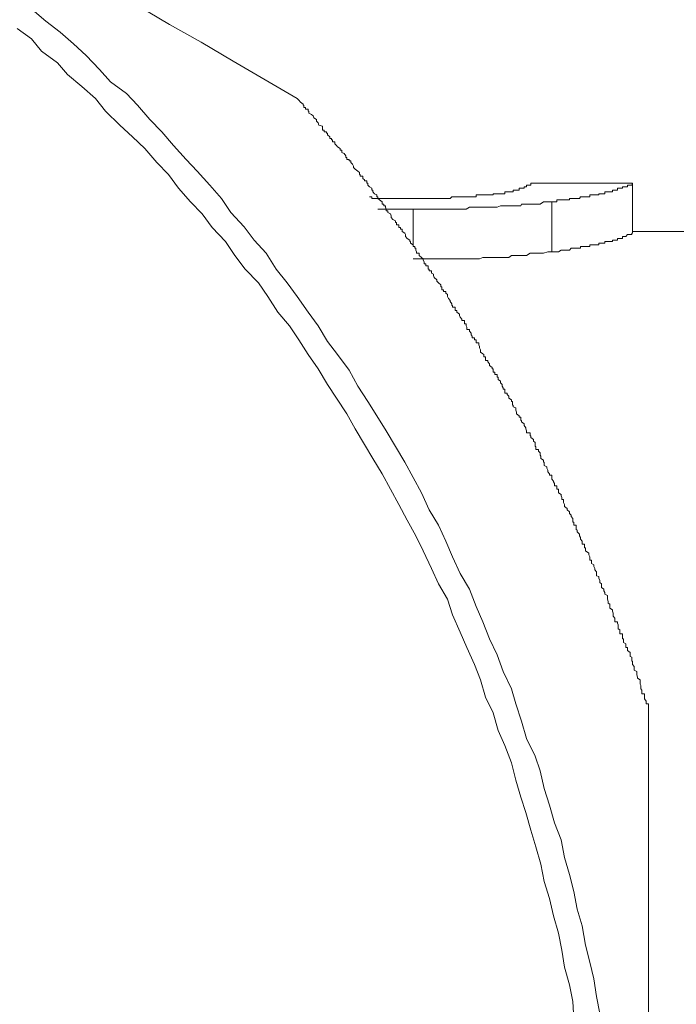
# Model space of a CAD drawing. Units: inches. Extents: x -642 to 776, y -619 to 505.
# Drawn here: x -194 to -190, y -378 to -371 of the extents above; entities that cross this region are included whole.
import ezdxf

# ---------------------------------------------------------------- set-up
doc = ezdxf.new("R2010")
doc.units = ezdxf.units.IN
doc.header["$MEASUREMENT"] = 0
doc.layers.add('图层 1', color=7, linetype='Continuous')

msp = doc.modelspace()

# ---------------------------------------------------------------- linework, layer by layer
at = {"layer": '图层 1', "color": 7, "lineweight": 9}
for points in [[(-192.6321, -371.7443), (-193.0527, -371.498), (-193.2629, -371.3736), (-193.4732, -371.2574), (-193.6835, -371.1329)], [(-190.6402, -377.7645), (-190.6623, -377.6538), (-190.6789, -377.5376), (-190.7066, -377.4269), (-190.7342, -377.3163), (-190.7564, -377.189), (-190.7896, -377.0784), (-190.8117, -376.9622), (-190.8394, -376.8515), (-190.8726, -376.7381), (-190.8947, -376.6219), (-190.939, -376.5112), (-190.9722, -376.395), (-191.0054, -376.2843), (-191.033, -376.1681), (-191.0662, -376.0713), (-191.1216, -375.9551), (-191.1548, -375.8417), (-191.1935, -375.7282), (-191.2212, -375.6286), (-191.2765, -375.5152), (-191.3152, -375.4045), (-191.365, -375.2994), (-191.4093, -375.1887), (-191.4536, -375.0864), (-191.4978, -374.9729), (-191.5587, -374.8706), (-191.6085, -374.7599), (-191.6527, -374.6575), (-191.7025, -374.5524), (-191.7634, -374.45), (-191.8132, -374.3394), (-191.8685, -374.237), (-191.9239, -374.1374), (-191.9847, -374.0351), (-192.0456, -373.9299), (-192.1065, -373.8331), (-192.1673, -373.739), (-192.2337, -373.6367), (-192.2891, -373.5315), (-192.3665, -373.4292), (-192.4329, -373.3434), (-192.4938, -373.241), (-192.5602, -373.1497), (-192.6321, -373.0474), (-192.6985, -372.9561), (-192.7705, -372.8675), (-192.8369, -372.7624), (-192.9143, -372.6766), (-192.9807, -372.5881), (-193.0693, -372.494), (-193.1301, -372.4027), (-193.2076, -372.3142), (-193.2906, -372.2229), (-193.3625, -372.1454), (-193.4455, -372.0541), (-193.523, -371.9628), (-193.6005, -371.8826), (-193.6835, -371.7885), (-193.7554, -371.7111), (-193.8605, -371.6336), (-193.9325, -371.5534), (-194.021, -371.4621), (-194.104, -371.3846), (-194.1925, -371.3072), (-194.2866, -371.2352), (-194.3751, -371.1578)], [(-190.8117, -377.8032), (-190.8172, -377.687), (-190.8394, -377.5763), (-190.8726, -377.4601), (-190.8892, -377.3495), (-190.9113, -377.2361), (-190.9445, -377.1226), (-190.9722, -377.0092), (-191.0054, -376.8958), (-191.0275, -376.7823), (-191.0607, -376.6689), (-191.0939, -376.5582), (-191.1271, -376.442), (-191.1603, -376.3424), (-191.1935, -376.229), (-191.2212, -376.1156), (-191.2654, -376.0021), (-191.3097, -375.9025), (-191.3429, -375.7863), (-191.3927, -375.684), (-191.4259, -375.5705), (-191.4646, -375.4682), (-191.5144, -375.3575), (-191.5587, -375.2551), (-191.6085, -375.1417), (-191.6417, -375.0393), (-191.7025, -374.937), (-191.7468, -374.8374), (-191.8021, -374.7212), (-191.8519, -374.6216), (-191.9073, -374.5192), (-191.9626, -374.4168), (-192.0179, -374.3145), (-192.0733, -374.2149), (-192.1341, -374.1125), (-192.1895, -374.0212), (-192.2503, -373.9189), (-192.3057, -373.8193), (-192.3721, -373.7169), (-192.4329, -373.6256), (-192.4938, -373.5232), (-192.5602, -373.4292), (-192.6211, -373.3323), (-192.6819, -373.241), (-192.7594, -373.1497), (-192.8258, -373.0474), (-192.8867, -372.9561), (-192.9752, -372.8675), (-193.0416, -372.7762), (-193.1025, -372.6849), (-193.191, -372.5936), (-193.2574, -372.5023), (-193.3349, -372.4249), (-193.4123, -372.3336), (-193.4787, -372.245), (-193.5562, -372.1648), (-193.6337, -372.0735), (-193.7167, -371.996), (-193.7997, -371.9186), (-193.8937, -371.8273), (-193.9601, -371.7443), (-194.0487, -371.664), (-194.1427, -371.5866), (-194.2091, -371.5091), (-194.3143, -371.4317), (-194.3807, -371.3514), (-194.4747, -371.2823)], [(-190.3192, -375.7393), (-190.3192, -375.7282), (-190.3358, -375.7282), (-190.3358, -375.7199), (-190.3358, -375.7089), (-190.3469, -375.695), (-190.3469, -375.684), (-190.3469, -375.6757), (-190.3469, -375.6618), (-190.3635, -375.6618), (-190.3635, -375.648), (-190.3635, -375.6369), (-190.369, -375.6286), (-190.369, -375.6176), (-190.369, -375.6065), (-190.3746, -375.5982), (-190.3746, -375.5844), (-190.3746, -375.5705), (-190.3912, -375.5595), (-190.3912, -375.5512), (-190.3967, -375.5373), (-190.3967, -375.5263), (-190.3967, -375.5152), (-190.4133, -375.5069), (-190.4133, -375.4931), (-190.4133, -375.482), (-190.4244, -375.4682), (-190.4244, -375.4599), (-190.4244, -375.446), (-190.4299, -375.446), (-190.4299, -375.435), (-190.4299, -375.4211), (-190.441, -375.4156), (-190.441, -375.4045), (-190.441, -375.3907), (-190.4576, -375.3769), (-190.4576, -375.3686), (-190.4576, -375.3575), (-190.4686, -375.3575), (-190.4686, -375.3437), (-190.4686, -375.3326), (-190.4852, -375.3243), (-190.4852, -375.3105), (-190.4852, -375.2994), (-190.4908, -375.2994), (-190.4908, -375.2883), (-190.4908, -375.28), (-190.4908, -375.2662), (-190.5074, -375.2662), (-190.5074, -375.2551), (-190.5074, -375.2413), (-190.5184, -375.233), (-190.5184, -375.2192), (-190.5184, -375.2081), (-190.524, -375.197), (-190.524, -375.1887), (-190.5406, -375.1887), (-190.5406, -375.1777), (-190.5406, -375.1638), (-190.5516, -375.15), (-190.5516, -375.1417), (-190.5516, -375.1306), (-190.5572, -375.1168), (-190.5572, -375.1085), (-190.5738, -375.0974), (-190.5738, -375.0864), (-190.5738, -375.0725), (-190.5848, -375.0642), (-190.5848, -375.0532), (-190.5904, -375.0393), (-190.5904, -375.0255), (-190.5904, -375.0144), (-190.607, -375.0061), (-190.607, -374.9951), (-190.6125, -374.984), (-190.6125, -374.9729), (-190.6291, -374.9619), (-190.6291, -374.948), (-190.6291, -374.937), (-190.6402, -374.9287), (-190.6402, -374.9148), (-190.6457, -374.901), (-190.6457, -374.8899), (-190.6623, -374.8844), (-190.6623, -374.8706), (-190.6623, -374.8595), (-190.6734, -374.8457), (-190.6734, -374.8374), (-190.6789, -374.8235), (-190.6789, -374.8125), (-190.6955, -374.8042), (-190.6955, -374.7903), (-190.6955, -374.782), (-190.7066, -374.782), (-190.7066, -374.7682), (-190.7066, -374.7599), (-190.7121, -374.7461), (-190.7121, -374.735), (-190.7342, -374.7212), (-190.7342, -374.7101), (-190.7342, -374.7018), (-190.7398, -374.7018), (-190.7398, -374.688), (-190.7398, -374.6769), (-190.7564, -374.6769), (-190.7564, -374.6658), (-190.7564, -374.6575), (-190.7674, -374.6437), (-190.7674, -374.6326), (-190.773, -374.6216), (-190.773, -374.6105), (-190.7896, -374.5967), (-190.7896, -374.5856), (-190.7951, -374.5801), (-190.7951, -374.5662), (-190.7951, -374.5524), (-190.8117, -374.5524), (-190.8117, -374.5413), (-190.8117, -374.533), (-190.8172, -374.533), (-190.8172, -374.5192), (-190.8172, -374.5081), (-190.8283, -374.4943), (-190.8283, -374.486), (-190.8394, -374.4749), (-190.8394, -374.4639), (-190.856, -374.45), (-190.856, -374.4417), (-190.8726, -374.4279), (-190.8726, -374.4168), (-190.8781, -374.403), (-190.8781, -374.3947), (-190.8781, -374.3837), (-190.8892, -374.3837), (-190.8892, -374.3698), (-190.8947, -374.3588), (-190.8947, -374.3505), (-190.9113, -374.3394), (-190.9113, -374.3256), (-190.9113, -374.3145), (-190.9224, -374.3145), (-190.9224, -374.3062), (-190.9224, -374.2924), (-190.939, -374.2924), (-190.939, -374.2785), (-190.9445, -374.2675), (-190.9445, -374.2619), (-190.9556, -374.2481), (-190.9556, -374.237), (-190.9556, -374.2232), (-190.9722, -374.2232), (-190.9722, -374.2149), (-190.9832, -374.2011), (-190.9832, -374.19), (-190.9888, -374.1762), (-190.9888, -374.1679), (-191.0054, -374.1596), (-191.0054, -374.1457), (-191.0054, -374.1374), (-191.0109, -374.1374), (-191.0109, -374.1236), (-191.0275, -374.1125), (-191.0275, -374.0987), (-191.033, -374.0904), (-191.033, -374.0766), (-191.0441, -374.0655), (-191.0441, -374.0544), (-191.0607, -374.0544), (-191.0607, -374.0434), (-191.0607, -374.0351), (-191.0662, -374.0351), (-191.0662, -374.0212), (-191.0662, -374.0074), (-191.0773, -373.9991), (-191.0773, -373.988), (-191.0939, -373.9742), (-191.0939, -373.9631), (-191.0994, -373.9631), (-191.0994, -373.9548), (-191.0994, -373.9438), (-191.1216, -373.9438), (-191.1216, -373.9299), (-191.1271, -373.9189), (-191.1271, -373.9106), (-191.1382, -373.8967), (-191.1382, -373.8857), (-191.1548, -373.8718), (-191.1548, -373.8635), (-191.1603, -373.8635), (-191.1603, -373.8497), (-191.1603, -373.8414), (-191.1714, -373.8414), (-191.1714, -373.8331), (-191.188, -373.8193), (-191.188, -373.8082), (-191.1935, -373.7944), (-191.1935, -373.7805), (-191.2101, -373.7722), (-191.2101, -373.7612), (-191.2156, -373.7612), (-191.2156, -373.7473), (-191.2156, -373.739), (-191.2212, -373.739), (-191.2212, -373.728), (-191.2378, -373.7169), (-191.2378, -373.7031), (-191.2488, -373.692), (-191.2488, -373.6837), (-191.2654, -373.6837), (-191.2654, -373.6699), (-191.2654, -373.656), (-191.2765, -373.656), (-191.2765, -373.6477), (-191.282, -373.6367), (-191.282, -373.6256), (-191.2931, -373.6145), (-191.2931, -373.6035), (-191.3097, -373.5924), (-191.3097, -373.5786), (-191.3152, -373.5786), (-191.3152, -373.5675), (-191.3152, -373.5592), (-191.3318, -373.5592), (-191.3318, -373.5454), (-191.3429, -373.5454), (-191.3429, -373.5315), (-191.3429, -373.5232), (-191.3484, -373.5232), (-191.3484, -373.5149), (-191.365, -373.5011), (-191.365, -373.49), (-191.3761, -373.4762), (-191.3761, -373.4679), (-191.3927, -373.4679), (-191.3927, -373.4541), (-191.3927, -373.443), (-191.4038, -373.443), (-191.4038, -373.4292), (-191.4093, -373.4236), (-191.4259, -373.4126), (-191.4259, -373.3987), (-191.4314, -373.3849), (-191.4314, -373.3766), (-191.437, -373.3655), (-191.437, -373.3517), (-191.4536, -373.3517), (-191.4536, -373.3434), (-191.4536, -373.3323), (-191.4646, -373.3323), (-191.4646, -373.3185), (-191.4812, -373.3185), (-191.4812, -373.3074), (-191.4868, -373.2991), (-191.4868, -373.2881), (-191.4978, -373.2742), (-191.4978, -373.2632), (-191.5144, -373.2632), (-191.5144, -373.2493), (-191.52, -373.241), (-191.52, -373.2272), (-191.531, -373.2272), (-191.531, -373.2189), (-191.531, -373.2051), (-191.5476, -373.2051), (-191.5476, -373.1968), (-191.5587, -373.1829), (-191.5642, -373.1719), (-191.5642, -373.1636), (-191.5808, -373.1497), (-191.5808, -373.1387), (-191.5919, -373.1387), (-191.5919, -373.1248), (-191.5919, -373.1165), (-191.6085, -373.1165), (-191.6085, -373.1055), (-191.614, -373.1055), (-191.614, -373.0944), (-191.6251, -373.0806), (-191.6251, -373.0723), (-191.6362, -373.0612), (-191.6417, -373.0474), (-191.6417, -373.0335), (-191.6527, -373.0252), (-191.6527, -373.0142), (-191.6693, -373.0142), (-191.6693, -373.0031), (-191.6804, -373.0031), (-191.6804, -372.992), (-191.6804, -372.9837), (-191.6859, -372.9837), (-191.6859, -372.9699), (-191.7025, -372.9561), (-191.7136, -372.945), (-191.7136, -372.9367), (-191.7302, -372.9229), (-191.7357, -372.909), (-191.7357, -372.9007), (-191.7468, -372.8924), (-191.7468, -372.8786), (-191.7634, -372.8786), (-191.7634, -372.8675), (-191.7689, -372.8675), (-191.7689, -372.8592), (-191.7689, -372.8454), (-191.7855, -372.8454), (-191.7855, -372.8316), (-191.7966, -372.8316), (-191.7966, -372.8205), (-191.8021, -372.8067), (-191.8021, -372.7984), (-191.8132, -372.7901), (-191.8298, -372.7762), (-191.8298, -372.7624), (-191.8464, -372.7624), (-191.8464, -372.7541), (-191.8519, -372.743), (-191.8519, -372.7292), (-191.8575, -372.7292), (-191.8575, -372.7181), (-191.8685, -372.7181), (-191.8685, -372.7071), (-191.8851, -372.696), (-191.8851, -372.6849), (-191.8907, -372.6849), (-191.8907, -372.6766), (-191.9073, -372.6656), (-191.9183, -372.6517), (-191.9183, -372.6379), (-191.9239, -372.6296), (-191.9405, -372.6185), (-191.9405, -372.6047), (-191.9515, -372.6047), (-191.9515, -372.5936), (-191.9626, -372.5936), (-191.9626, -372.5881), (-191.9626, -372.5743), (-191.9792, -372.5743), (-191.9792, -372.5604), (-191.9847, -372.5604), (-191.9847, -372.5494), (-192.0013, -372.5411), (-192.0124, -372.5272), (-192.0124, -372.5162), (-192.0179, -372.5023), (-192.0345, -372.494), (-192.0345, -372.483), (-192.0456, -372.483), (-192.0456, -372.4719), (-192.0511, -372.4581), (-192.0511, -372.4498), (-192.0622, -372.4498), (-192.0622, -372.4387), (-192.0733, -372.4387), (-192.0733, -372.4249), (-192.0899, -372.411), (-192.1009, -372.4027), (-192.1009, -372.3917), (-192.1065, -372.3917), (-192.1065, -372.3778), (-192.1231, -372.3723), (-192.1341, -372.3585), (-192.1341, -372.3474), (-192.1397, -372.3474), (-192.1397, -372.3336), (-192.1563, -372.3253), (-192.1673, -372.3142), (-192.1673, -372.3004), (-192.1729, -372.3004), (-192.1729, -372.2865), (-192.1895, -372.2865), (-192.1895, -372.2782), (-192.2005, -372.2699), (-192.2005, -372.2561), (-192.2171, -372.2561), (-192.2171, -372.245), (-192.2227, -372.245), (-192.2227, -372.2312), (-192.2337, -372.2229), (-192.2503, -372.2091), (-192.2614, -372.198), (-192.2614, -372.1897), (-192.2669, -372.1759), (-192.278, -372.1648), (-192.278, -372.1537), (-192.2891, -372.1537), (-192.2891, -372.1454), (-192.3057, -372.1454), (-192.3057, -372.1316), (-192.3112, -372.1316), (-192.3112, -372.1205), (-192.3223, -372.1067), (-192.3389, -372.0984), (-192.3389, -372.0846), (-192.3499, -372.0846), (-192.3499, -372.0735), (-192.3665, -372.0624), (-192.3721, -372.0541), (-192.3831, -372.0431), (-192.3831, -372.0292), (-192.3997, -372.0292), (-192.3997, -372.0154), (-192.4053, -372.0154), (-192.4053, -372.0071), (-192.4163, -372.0071), (-192.4163, -371.996), (-192.4329, -371.9822), (-192.4329, -371.9711), (-192.4385, -371.9711), (-192.4385, -371.9628), (-192.4551, -371.9628), (-192.4551, -371.9518), (-192.4661, -371.9518), (-192.4661, -371.9379), (-192.4661, -371.9269), (-192.4883, -371.9186), (-192.4938, -371.9047), (-192.5049, -371.8937), (-192.5049, -371.8826), (-192.5215, -371.8715), (-192.527, -371.8577), (-192.5381, -371.8494), (-192.5547, -371.8411), (-192.5547, -371.8273), (-192.5602, -371.8273), (-192.5602, -371.8134), (-192.5768, -371.8134), (-192.5768, -371.8024), (-192.5879, -371.8024), (-192.5879, -371.7885), (-192.5934, -371.7885), (-192.5934, -371.7802), (-192.61, -371.7692), (-192.6211, -371.7553), (-192.6321, -371.7443)], [(-191.0939, -372.3004), (-191.0939, -372.3142), (-191.0994, -372.3142), (-191.1216, -372.3142), (-191.1216, -372.3253), (-191.1271, -372.3253), (-191.1382, -372.3253), (-191.1382, -372.3336), (-191.1548, -372.3336), (-191.1603, -372.3336), (-191.1714, -372.3336), (-191.1714, -372.3474), (-191.188, -372.3474), (-191.1935, -372.3474), (-191.2101, -372.3474), (-191.2101, -372.3585), (-191.2156, -372.3585), (-191.2212, -372.3585), (-191.2378, -372.3585), (-191.2488, -372.3585), (-191.2654, -372.3585), (-191.2654, -372.3723), (-191.2765, -372.3723), (-191.282, -372.3723), (-191.2931, -372.3723), (-191.3097, -372.3723), (-191.3152, -372.3723), (-191.3318, -372.3723), (-191.3429, -372.3723), (-191.3429, -372.3778), (-191.3484, -372.3778), (-191.365, -372.3778), (-191.3761, -372.3778), (-191.3927, -372.3778), (-191.4038, -372.3778)], [(-190.4244, -372.3004), (-191.0939, -372.3004)], [(-190.9556, -372.4249), (-190.9445, -372.4249), (-190.9224, -372.4249), (-190.9224, -372.411), (-190.9113, -372.411), (-190.8947, -372.411), (-190.8892, -372.411), (-190.8781, -372.411), (-190.8726, -372.411), (-190.856, -372.411), (-190.8394, -372.411), (-190.8394, -372.4027), (-190.8283, -372.4027), (-190.8172, -372.4027), (-190.8117, -372.4027), (-190.7951, -372.4027), (-190.7896, -372.4027), (-190.773, -372.4027), (-190.7674, -372.3917), (-190.7564, -372.3917), (-190.7398, -372.3917), (-190.7342, -372.3917), (-190.7121, -372.3917), (-190.7066, -372.3917), (-190.7066, -372.3778), (-190.6955, -372.3778), (-190.6789, -372.3778), (-190.6734, -372.3778), (-190.6623, -372.3778), (-190.6457, -372.3778), (-190.6457, -372.3723), (-190.6402, -372.3723), (-190.6291, -372.3723), (-190.6125, -372.3723), (-190.607, -372.3723), (-190.607, -372.3585), (-190.5904, -372.3585), (-190.5848, -372.3585), (-190.5738, -372.3585), (-190.5572, -372.3585), (-190.5572, -372.3474), (-190.5516, -372.3474), (-190.5406, -372.3474), (-190.524, -372.3474), (-190.524, -372.3336), (-190.5184, -372.3336), (-190.5074, -372.3336), (-190.4908, -372.3336), (-190.4908, -372.3253), (-190.4852, -372.3253), (-190.4686, -372.3253), (-190.4576, -372.3253), (-190.4576, -372.3142), (-190.441, -372.3142), (-190.4299, -372.3142), (-190.4244, -372.3004)], [(-190.4244, -372.3004), (-190.4244, -372.6296)], [(-191.8685, -372.4027), (-191.8907, -372.4027), (-191.9073, -372.4027), (-191.9239, -372.4027), (-191.9405, -372.4027), (-191.9515, -372.4027), (-191.9626, -372.4027), (-191.9792, -372.4027), (-191.9847, -372.4027), (-192.0013, -372.4027), (-192.0124, -372.4027), (-192.0179, -372.4027), (-192.0345, -372.4027), (-192.0456, -372.4027), (-192.0511, -372.4027), (-192.0622, -372.4027), (-192.0733, -372.4027), (-192.0899, -372.4027), (-192.1009, -372.4027), (-192.1065, -372.4027), (-192.1231, -372.4027), (-192.1341, -372.4027), (-192.1397, -372.4027), (-192.1397, -372.3917), (-192.1563, -372.3917)], [(-191.4038, -372.3778), (-191.4259, -372.3778), (-191.4314, -372.3778), (-191.437, -372.3778), (-191.4536, -372.3778), (-191.4536, -372.3917), (-191.4646, -372.3917), (-191.4812, -372.3917), (-191.4868, -372.3917), (-191.4978, -372.3917), (-191.5144, -372.3917), (-191.52, -372.3917), (-191.531, -372.3917), (-191.5476, -372.3917), (-191.5587, -372.3917), (-191.5642, -372.3917), (-191.5808, -372.3917), (-191.5919, -372.3917), (-191.6085, -372.3917), (-191.614, -372.3917), (-191.6251, -372.4027), (-191.6362, -372.4027), (-191.6417, -372.4027), (-191.6527, -372.4027), (-191.6693, -372.4027), (-191.6804, -372.4027), (-191.6859, -372.4027), (-191.7025, -372.4027), (-191.7136, -372.4027), (-191.7302, -372.4027), (-191.7357, -372.4027), (-191.7468, -372.4027), (-191.7634, -372.4027), (-191.7689, -372.4027), (-191.7855, -372.4027), (-191.7966, -372.4027), (-191.8132, -372.4027), (-191.8298, -372.4027), (-191.8464, -372.4027), (-191.8685, -372.4027)], [(-191.8685, -372.4719), (-191.8132, -372.4719), (-191.7855, -372.4719), (-191.7634, -372.4719), (-191.7302, -372.4719), (-191.6859, -372.4719), (-191.6804, -372.4719), (-191.6693, -372.4719), (-191.6417, -372.4719), (-191.6362, -372.4719), (-191.6251, -372.4719), (-191.6085, -372.4719), (-191.5919, -372.4719), (-191.5808, -372.4719), (-191.5587, -372.4719), (-191.5476, -372.4719), (-191.531, -372.4719), (-191.52, -372.4719), (-191.4978, -372.4581), (-191.4868, -372.4581), (-191.4812, -372.4581), (-191.4536, -372.4581), (-191.437, -372.4581), (-191.4314, -372.4581), (-191.4093, -372.4581), (-191.4038, -372.4581), (-191.3927, -372.4581), (-191.3761, -372.4581), (-191.3484, -372.4581), (-191.3429, -372.4581), (-191.3318, -372.4581), (-191.3152, -372.4581), (-191.2931, -372.4498), (-191.282, -372.4498), (-191.2765, -372.4498), (-191.2654, -372.4498), (-191.2378, -372.4498), (-191.2212, -372.4498), (-191.2156, -372.4498), (-191.2101, -372.4498), (-191.188, -372.4498), (-191.1714, -372.4498), (-191.1603, -372.4498), (-191.1548, -372.4387), (-191.1382, -372.4387), (-191.1216, -372.4387), (-191.0994, -372.4387), (-191.0939, -372.4387), (-191.0662, -372.4387), (-191.033, -372.4387), (-191.0109, -372.4249), (-190.9556, -372.4249)], [(-190.9556, -372.4249), (-190.9556, -372.7541)], [(-192.1009, -372.4719), (-191.8685, -372.4719)], [(-191.8685, -372.4719), (-191.8685, -372.7071)], [(-190.4244, -372.6296), (-190.4299, -372.6296), (-190.4299, -372.6379), (-190.441, -372.6379), (-190.4576, -372.6379), (-190.4686, -372.6517), (-190.4852, -372.6517), (-190.4908, -372.6517), (-190.4908, -372.6656), (-190.5074, -372.6656), (-190.5184, -372.6656), (-190.524, -372.6656), (-190.524, -372.6766), (-190.5406, -372.6766), (-190.5516, -372.6766), (-190.5572, -372.6766), (-190.5572, -372.6849), (-190.5738, -372.6849), (-190.5848, -372.6849), (-190.5904, -372.6849), (-190.607, -372.6849), (-190.607, -372.696), (-190.6125, -372.696), (-190.6291, -372.696), (-190.6402, -372.696), (-190.6457, -372.696), (-190.6457, -372.7071), (-190.6623, -372.7071), (-190.6734, -372.7071), (-190.6789, -372.7071), (-190.6955, -372.7071), (-190.7066, -372.7071), (-190.7066, -372.7181), (-190.7121, -372.7181), (-190.7342, -372.7181), (-190.7398, -372.7181), (-190.7564, -372.7181), (-190.7674, -372.7181), (-190.7674, -372.7292), (-190.773, -372.7292), (-190.7896, -372.7292), (-190.7951, -372.7292), (-190.8117, -372.7292), (-190.8172, -372.7292), (-190.8283, -372.7292), (-190.8394, -372.743), (-190.856, -372.743), (-190.8726, -372.743), (-190.8781, -372.743), (-190.8892, -372.743), (-190.8947, -372.743), (-190.9113, -372.7541), (-190.9224, -372.7541), (-190.9445, -372.7541), (-190.9556, -372.7541)], [(-189.7106, -372.6185), (-190.4244, -372.6185)], [(-190.9556, -372.7541), (-190.9832, -372.7541), (-191.0109, -372.7624), (-191.0275, -372.7624), (-191.033, -372.7624), (-191.0441, -372.7624), (-191.0607, -372.7624), (-191.0773, -372.7624), (-191.0939, -372.7624), (-191.0994, -372.7624), (-191.1216, -372.7762), (-191.1271, -372.7762), (-191.1548, -372.7762), (-191.1603, -372.7762), (-191.1714, -372.7762), (-191.188, -372.7762), (-191.1935, -372.7762), (-191.2156, -372.7762), (-191.2212, -372.7762), (-191.2378, -372.7901), (-191.2488, -372.7901), (-191.2765, -372.7901), (-191.282, -372.7901), (-191.2931, -372.7901), (-191.3097, -372.7901), (-191.3318, -372.7901), (-191.3429, -372.7901), (-191.3484, -372.7901), (-191.3761, -372.7901), (-191.3927, -372.7901), (-191.4038, -372.7901), (-191.4093, -372.7901), (-191.4314, -372.7984), (-191.437, -372.7984), (-191.4536, -372.7984), (-191.4812, -372.7984), (-191.4868, -372.7984), (-191.4978, -372.7984), (-191.5144, -372.7984), (-191.531, -372.7984), (-191.5476, -372.7984), (-191.5587, -372.7984), (-191.5808, -372.7984), (-191.5919, -372.7984), (-191.6085, -372.7984), (-191.6251, -372.7984), (-191.6362, -372.7984), (-191.6417, -372.7984), (-191.6693, -372.7984), (-191.6859, -372.7984), (-191.7302, -372.7984), (-191.7634, -372.7984), (-191.7855, -372.7984), (-191.8132, -372.7984), (-191.8685, -372.7984)], [(-190.3192, -377.9277), (-190.3192, -377.6759), (-190.3192, -377.4408), (-190.3192, -377.189), (-190.3192, -376.9539), (-190.3192, -376.7021), (-190.3192, -376.4642), (-190.3192, -376.229), (-190.3192, -375.7393)]]:
    msp.add_lwpolyline(points, dxfattribs=at)

doc.saveas('drawing.dxf')
